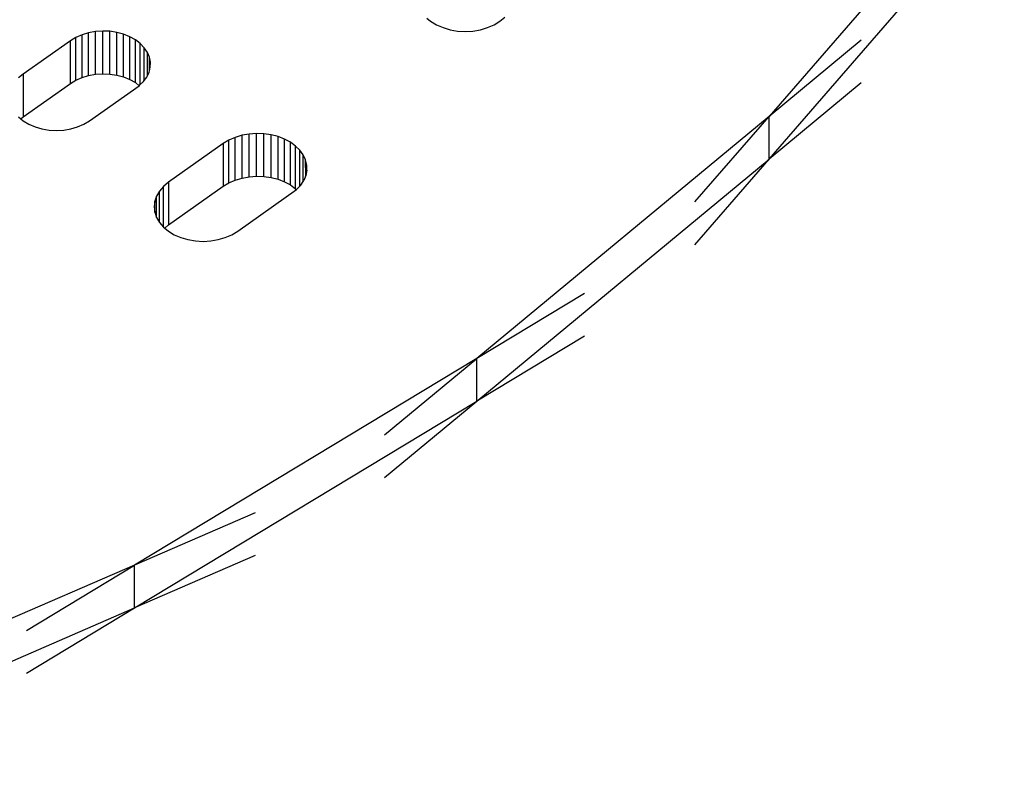
# Model space of a CAD drawing. Units: metres. Extents: x -2.14 to 1.88, y -1.85 to 1.96.
# Drawn here: x 0.28 to 0.35, y 0.2 to 0.25 of the extents above; entities that cross this region are included whole.
import ezdxf

# ---------------------------------------------------------------- set-up
doc = ezdxf.new("R2010")
doc.units = ezdxf.units.M

msp = doc.modelspace()

# ---------------------------------------------------------------- linework, layer by layer
for p, q in [((0.346651, 0.266141), (0.331073, 0.248166)), ((0.331073, 0.245337), (0.346651, 0.263313)), ((0.308405, 0.254684), (0.308661, 0.254472)), ((0.308661, 0.254472), (0.309048, 0.254238)), ((0.312859, 0.254238), (0.313246, 0.254472)), ((0.313246, 0.254472), (0.313576, 0.254745)), ((0.286011, 0.253714), (0.285574, 0.253583)), ((0.286472, 0.253796), (0.286011, 0.253714)), ((0.286011, 0.250885), (0.286011, 0.253714)), ((0.286944, 0.253828), (0.286472, 0.253796)), ((0.286472, 0.250968), (0.286472, 0.253796)), ((0.286944, 0.250999), (0.286944, 0.253828)), ((0.287419, 0.253808), (0.286944, 0.253828)), ((0.287419, 0.25098), (0.287419, 0.253808)), ((0.287883, 0.253738), (0.287419, 0.253808)), ((0.287883, 0.250909), (0.287883, 0.253738)), ((0.288327, 0.253618), (0.287883, 0.253738)), ((0.309048, 0.254238), (0.309482, 0.25405)), ((0.309482, 0.25405), (0.309952, 0.253912)), ((0.309952, 0.253912), (0.310446, 0.253828)), ((0.310446, 0.253828), (0.310953, 0.2538)), ((0.310953, 0.2538), (0.31146, 0.253828)), ((0.31146, 0.253828), (0.311955, 0.253912)), ((0.311955, 0.253912), (0.312425, 0.25405)), ((0.312425, 0.25405), (0.312859, 0.254238)), ((0.284809, 0.253188), (0.281686, 0.250979)), ((0.28517, 0.253406), (0.284809, 0.253188)), ((0.284809, 0.250359), (0.284809, 0.253188)), ((0.285574, 0.253583), (0.28517, 0.253406)), ((0.28517, 0.250577), (0.28517, 0.253406)), ((0.285574, 0.250754), (0.285574, 0.253583)), ((0.288327, 0.25079), (0.288327, 0.253618)), ((0.288739, 0.253452), (0.288327, 0.253618)), ((0.288739, 0.250624), (0.288739, 0.253452)), ((0.289111, 0.253243), (0.288739, 0.253452)), ((0.289111, 0.250415), (0.289111, 0.253243)), ((0.289434, 0.252997), (0.289111, 0.253243)), ((0.289434, 0.250277), (0.289434, 0.252997)), ((0.2897, 0.252718), (0.289434, 0.252997)), ((0.337171, 0.253215), (0.331073, 0.248166)), ((0.2897, 0.250558), (0.2897, 0.252718)), ((0.289902, 0.252415), (0.2897, 0.252718)), ((0.289902, 0.250866), (0.289902, 0.252415)), ((0.290037, 0.252093), (0.289902, 0.252415)), ((0.290037, 0.251201), (0.290037, 0.252093)), ((0.290101, 0.25176), (0.290037, 0.252093)), ((0.290092, 0.251424), (0.290101, 0.25176)), ((0.289902, 0.250866), (0.290011, 0.251093)), ((0.290011, 0.251093), (0.290037, 0.251201)), ((0.290037, 0.251201), (0.290092, 0.251424)), ((0.281686, 0.250979), (0.28137, 0.250718)), ((0.281686, 0.250979), (0.281686, 0.248151)), ((0.284809, 0.250359), (0.28517, 0.250577)), ((0.28517, 0.250577), (0.285574, 0.250754)), ((0.285574, 0.250754), (0.286011, 0.250885)), ((0.286011, 0.250885), (0.286472, 0.250968)), ((0.286472, 0.250968), (0.286944, 0.250999)), ((0.286944, 0.250999), (0.287419, 0.25098)), ((0.287419, 0.25098), (0.287883, 0.250909)), ((0.287883, 0.250909), (0.288327, 0.25079)), ((0.288327, 0.25079), (0.288739, 0.250624)), ((0.288739, 0.250624), (0.289111, 0.250415)), ((0.289111, 0.250415), (0.28936, 0.250206)), ((0.289434, 0.250277), (0.289641, 0.250477)), ((0.289641, 0.250477), (0.2897, 0.250558)), ((0.2897, 0.250558), (0.289859, 0.250775)), ((0.289859, 0.250775), (0.289902, 0.250866)), ((0.281686, 0.248151), (0.284809, 0.250359)), ((0.28607, 0.247879), (0.28936, 0.250206)), ((0.28936, 0.250206), (0.289434, 0.250277)), ((0.337171, 0.250386), (0.331073, 0.245337)), ((0.28137, 0.248141), (0.281522, 0.248015)), ((0.281522, 0.248015), (0.281686, 0.248151)), ((0.281522, 0.248015), (0.281686, 0.247879)), ((0.281686, 0.247879), (0.282056, 0.247656)), ((0.2857, 0.247656), (0.28607, 0.247879)), ((0.331073, 0.248166), (0.31171, 0.232135)), ((0.326167, 0.242504), (0.331073, 0.248166)), ((0.331073, 0.245337), (0.331073, 0.248166)), ((0.282056, 0.247656), (0.282471, 0.247476)), ((0.282471, 0.247476), (0.28292, 0.247344)), ((0.28292, 0.247344), (0.283393, 0.247264)), ((0.283393, 0.247264), (0.283878, 0.247237)), ((0.283878, 0.247237), (0.284363, 0.247264)), ((0.284363, 0.247264), (0.284836, 0.247344)), ((0.284836, 0.247344), (0.285285, 0.247476)), ((0.285285, 0.247476), (0.2857, 0.247656)), ((0.295305, 0.246602), (0.294931, 0.246378)), ((0.295721, 0.246784), (0.295305, 0.246602)), ((0.295305, 0.243774), (0.295305, 0.246602)), ((0.296172, 0.246919), (0.295721, 0.246784)), ((0.295721, 0.243955), (0.295721, 0.246784)), ((0.296646, 0.247006), (0.296172, 0.246919)), ((0.296172, 0.244091), (0.296172, 0.246919)), ((0.297133, 0.24704), (0.296646, 0.247006)), ((0.296646, 0.244177), (0.296646, 0.247006)), ((0.297133, 0.244212), (0.297133, 0.24704)), ((0.297622, 0.247023), (0.297133, 0.24704)), ((0.297622, 0.244195), (0.297622, 0.247023)), ((0.298101, 0.246954), (0.297622, 0.247023)), ((0.298101, 0.244126), (0.298101, 0.246954)), ((0.298561, 0.246836), (0.298101, 0.246954)), ((0.298561, 0.244007), (0.298561, 0.246836)), ((0.29899, 0.246669), (0.298561, 0.246836)), ((0.29899, 0.243841), (0.29899, 0.246669)), ((0.29938, 0.246459), (0.29899, 0.246669)), ((0.294931, 0.246378), (0.291299, 0.24381)), ((0.294931, 0.246378), (0.294931, 0.24355)), ((0.29938, 0.243631), (0.29938, 0.246459)), ((0.29972, 0.24621), (0.29938, 0.246459)), ((0.29972, 0.243382), (0.29972, 0.24621)), ((0.300003, 0.245928), (0.29972, 0.24621)), ((0.300003, 0.24356), (0.300003, 0.245928)), ((0.300224, 0.245619), (0.300003, 0.245928)), ((0.300224, 0.243871), (0.300224, 0.245619)), ((0.300376, 0.24529), (0.300224, 0.245619)), ((0.300457, 0.244949), (0.300376, 0.24529)), ((0.300399, 0.24426), (0.300376, 0.24529)), ((0.31171, 0.229306), (0.331073, 0.245337)), ((0.326167, 0.239676), (0.331073, 0.245337)), ((0.300465, 0.244603), (0.300399, 0.24426)), ((0.300465, 0.244603), (0.300457, 0.244949)), ((0.295305, 0.243774), (0.295721, 0.243955)), ((0.295721, 0.243955), (0.296172, 0.244091)), ((0.296172, 0.244091), (0.296646, 0.244177)), ((0.296646, 0.244177), (0.297133, 0.244212)), ((0.297133, 0.244212), (0.297622, 0.244195)), ((0.297622, 0.244195), (0.298101, 0.244126)), ((0.298101, 0.244126), (0.298561, 0.244007)), ((0.298561, 0.244007), (0.29899, 0.243841)), ((0.300054, 0.243614), (0.300224, 0.243871)), ((0.300224, 0.243871), (0.300261, 0.243928)), ((0.300399, 0.24426), (0.300261, 0.243928)), ((0.290703, 0.24323), (0.290509, 0.242898)), ((0.290969, 0.243537), (0.290703, 0.24323)), ((0.290703, 0.241149), (0.290703, 0.24323)), ((0.291299, 0.24381), (0.290969, 0.243537)), ((0.290969, 0.240842), (0.290969, 0.243537)), ((0.291299, 0.24381), (0.291299, 0.240982)), ((0.291299, 0.240982), (0.294931, 0.24355)), ((0.294931, 0.24355), (0.295305, 0.243774)), ((0.295884, 0.240569), (0.299783, 0.243326)), ((0.29899, 0.243841), (0.29938, 0.243631)), ((0.29938, 0.243631), (0.29972, 0.243382)), ((0.29972, 0.243382), (0.299783, 0.243326)), ((0.299783, 0.243326), (0.300003, 0.24356)), ((0.300003, 0.24356), (0.300054, 0.243614)), ((0.290509, 0.242898), (0.29039, 0.242548)), ((0.290509, 0.241481), (0.290509, 0.242898)), ((0.29039, 0.242548), (0.29035, 0.242189)), ((0.29035, 0.242189), (0.29039, 0.241831)), ((0.29039, 0.241831), (0.29039, 0.242548)), ((0.29039, 0.241831), (0.290509, 0.241481)), ((0.290509, 0.241481), (0.290703, 0.241149)), ((0.290703, 0.241149), (0.290969, 0.240842)), ((0.290969, 0.240842), (0.29105, 0.240775)), ((0.29105, 0.240775), (0.291299, 0.240982)), ((0.29105, 0.240775), (0.291299, 0.240569)), ((0.291299, 0.240569), (0.291686, 0.240335)), ((0.291686, 0.240335), (0.29212, 0.240147)), ((0.29212, 0.240147), (0.29259, 0.240009)), ((0.29259, 0.240009), (0.293085, 0.239925)), ((0.294099, 0.239925), (0.294593, 0.240009)), ((0.294593, 0.240009), (0.295063, 0.240147)), ((0.295063, 0.240147), (0.295497, 0.240335)), ((0.295497, 0.240335), (0.295884, 0.240569)), ((0.293085, 0.239925), (0.293592, 0.239897)), ((0.293592, 0.239897), (0.294099, 0.239925)), ((0.31885, 0.236447), (0.31171, 0.232135)), ((0.31885, 0.233619), (0.31171, 0.229306)), ((0.31171, 0.232135), (0.289039, 0.218443)), ((0.305612, 0.227086), (0.31171, 0.232135)), ((0.31171, 0.229306), (0.31171, 0.232135)), ((0.289039, 0.215615), (0.31171, 0.229306)), ((0.305612, 0.224258), (0.31171, 0.229306)), ((0.297045, 0.221912), (0.289039, 0.218443)), ((0.289039, 0.218443), (0.263618, 0.207428)), ((0.281899, 0.214131), (0.289039, 0.218443)), ((0.297045, 0.219084), (0.289039, 0.215615)), ((0.289039, 0.215615), (0.289039, 0.218443)), ((0.263618, 0.204599), (0.289039, 0.215615)), ((0.281899, 0.211303), (0.289039, 0.215615))]:
    msp.add_line(p, q)

doc.saveas('drawing.dxf')
